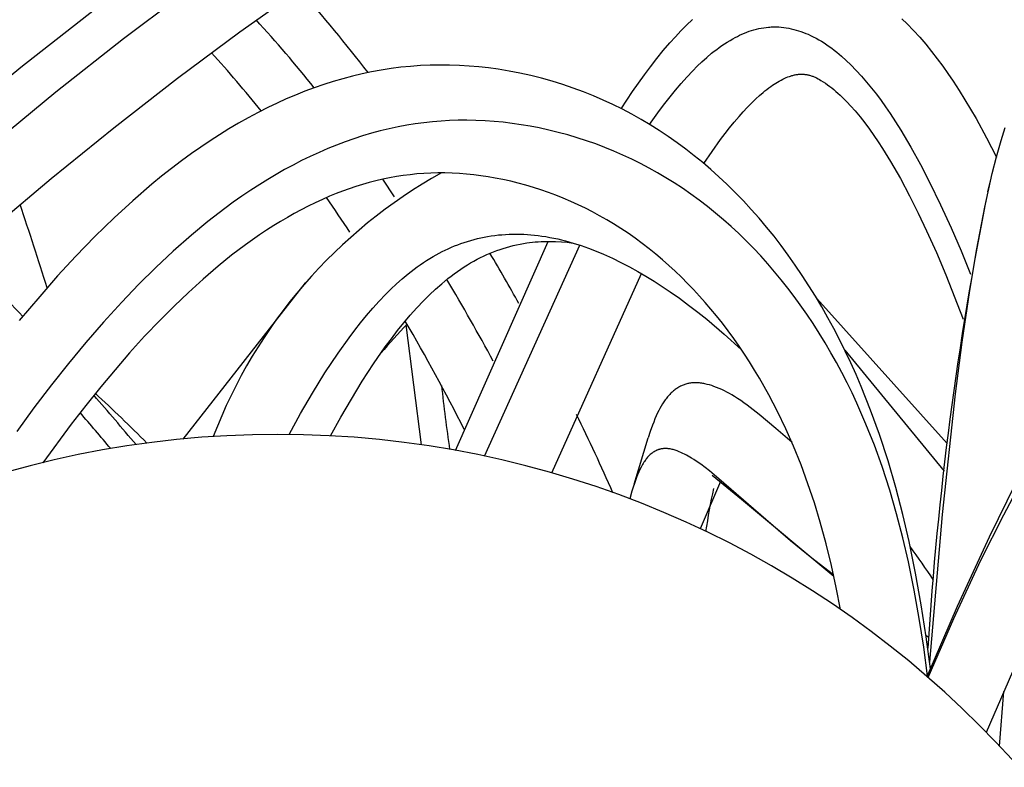
# Model space of a CAD drawing. Units: inches. Extents: x 4811 to 5079, y -100 to 292.
# Drawn here: x 4940 to 4948, y -30 to -24 of the extents above; entities that cross this region are included whole.
import ezdxf

# ---------------------------------------------------------------- set-up
doc = ezdxf.new("R2010")
doc.units = ezdxf.units.IN
doc.header["$MEASUREMENT"] = 0
doc.layers.add('PREDEFINITO', color=7, linetype='Continuous')
doc.layers.add('Quote', color=1, linetype='Continuous', lineweight=5)
doc.styles.get("Standard").update_dxf_attribs({"font": 'arial.ttf', "height": 5})
doc.dimstyles.get("Standard").update_dxf_attribs({"dimtxt": 0.18, "dimasz": 5, "dimexe": 0.18, "dimexo": 0.0625, "dimgap": 0.09, "dimtad": 0, "dimtih": 1, "dimtoh": 1, "dimdec": 4, "dimzin": 0, "dimdsep": 46, "dimtxsty": 'Standard', "dimcen": 0.09, "dimadec": 0, "dimazin": 0, "dimtfac": 1, "dimtdec": 4, "dimtofl": 0, "dimtmove": 0, "dimatfit": 3, "dimfxl": 0, "dimtolj": 1, "dimtzin": 0, "dimarcsym": 0})

# ---------------------------------------------------------------- blocks, each defined once
blk = doc.blocks.new('*D154')
at = {"layer": 'Defpoints', "color": 0}
for p in [(4942.2044, -21.2365), (4942.2044, -52.5617), (5010.1135, -52.5617)]:
    blk.add_point(p, dxfattribs=at)
at = {"layer": 'Quote', "color": 0, "lineweight": -2}
for p, q in [((4942.2669, -21.2365), (5010.2935, -21.2365)), ((5010.1135, -26.2365), (5010.1135, -34.2566)), ((5010.1135, -47.5617), (5010.1135, -39.5416)), ((4942.2669, -52.5617), (5010.2935, -52.5617))]:
    blk.add_line(p, q, dxfattribs=at)
at = {"layer": 'Quote', "color": 0}
for points in [[(5010.9468, -26.2365), (5009.2802, -26.2365), (5010.1135, -21.2365)], [(5009.2802, -47.5617), (5010.9468, -47.5617), (5010.1135, -52.5617)]]:
    blk.add_solid(points, dxfattribs=at)
at = {"layer": 'Quote', "color": 0, "insert": (5010.1135, -36.8991), "char_height": 5, "attachment_point": 5}
blk.add_mtext('\\A1;~30cm - 11.8"', dxfattribs=at)

msp = doc.modelspace()

# ---------------------------------------------------------------- linework, layer by layer
at = {"layer": 'PREDEFINITO'}
for p, q in [((4941.2453, -24.41293), (4941.78195, -24.00683)), ((4940.44315, -24.63572), (4941.16248, -24.07339)), ((4942.15424, -24.36065), (4942.64879, -24.00989)), ((4945.60143, -24.3532), (4945.6458, -24.30788)), ((4945.6458, -24.30788), (4945.69133, -24.26379)), ((4947.3288, -24.25823), (4947.36994, -24.29842)), ((4947.36994, -24.29842), (4947.41996, -24.3502)), ((4941.66792, -24.72274), (4942.15424, -24.36065)), ((4945.55816, -24.3996), (4945.60143, -24.3532)), ((4946.04273, -24.39626), (4946.06078, -24.38745)), ((4946.06078, -24.38745), (4946.07903, -24.37908)), ((4946.07903, -24.37908), (4946.0975, -24.37117)), ((4946.0975, -24.37117), (4946.11618, -24.36375)), ((4946.11618, -24.36375), (4946.13507, -24.35684)), ((4946.13507, -24.35684), (4946.15417, -24.35049)), ((4946.15417, -24.35049), (4946.17276, -24.34491)), ((4946.17276, -24.34491), (4946.19152, -24.33988)), ((4946.19152, -24.33988), (4946.21043, -24.33543)), ((4946.21043, -24.33543), (4946.22946, -24.33157)), ((4946.22946, -24.33157), (4946.24859, -24.32833)), ((4946.24859, -24.32833), (4946.2678, -24.32573)), ((4946.2678, -24.32573), (4946.28706, -24.32378)), ((4946.28706, -24.32378), (4946.29671, -24.32306)), ((4946.29671, -24.32306), (4946.30636, -24.32251)), ((4946.30636, -24.32251), (4946.31626, -24.32213)), ((4946.31626, -24.32213), (4946.32616, -24.32193)), ((4946.32616, -24.32193), (4946.33606, -24.32191)), ((4946.33606, -24.32191), (4946.34596, -24.32207)), ((4946.34596, -24.32207), (4946.36573, -24.3229)), ((4946.36573, -24.3229), (4946.38547, -24.32441)), ((4946.38547, -24.32441), (4946.40516, -24.32658)), ((4946.40516, -24.32658), (4946.42478, -24.32939)), ((4946.42478, -24.32939), (4946.44431, -24.33282)), ((4946.44431, -24.33282), (4946.46375, -24.33685)), ((4946.46375, -24.33685), (4946.48308, -24.34146)), ((4946.48308, -24.34146), (4946.50228, -24.34664)), ((4946.50228, -24.34664), (4946.52133, -24.35236)), ((4946.52133, -24.35236), (4946.54023, -24.35861)), ((4946.54023, -24.35861), (4946.55896, -24.36536)), ((4946.55896, -24.36536), (4946.57749, -24.37259)), ((4946.57749, -24.37259), (4946.59583, -24.3803)), ((4946.59583, -24.3803), (4946.61395, -24.38845)), ((4946.61395, -24.38845), (4946.63598, -24.3991)), ((4947.41996, -24.3502), (4947.46836, -24.40343)), ((4940.71748, -24.83053), (4941.2453, -24.41293)), ((4945.46401, -24.50783), (4945.51594, -24.44694)), ((4945.51594, -24.44694), (4945.55816, -24.3996)), ((4945.90165, -24.48272), (4945.92215, -24.46823)), ((4945.92215, -24.46823), (4945.94296, -24.4542)), ((4945.94296, -24.4542), (4945.96407, -24.44064)), ((4945.96407, -24.44064), (4945.98551, -24.4276)), ((4945.98551, -24.4276), (4946.00728, -24.41508)), ((4946.00728, -24.41508), (4946.0249, -24.40548)), ((4946.0249, -24.40548), (4946.04273, -24.39626)), ((4946.63598, -24.3991), (4946.65766, -24.41037)), ((4946.65766, -24.41037), (4946.67901, -24.42224)), ((4946.67901, -24.42224), (4946.70002, -24.43468)), ((4946.70002, -24.43468), (4946.7207, -24.44766)), ((4946.7207, -24.44766), (4946.74107, -24.46116)), ((4946.74107, -24.46116), (4946.76112, -24.47514)), ((4947.46836, -24.40343), (4947.51522, -24.45801)), ((4947.51522, -24.45801), (4947.56062, -24.51382)), ((4945.41353, -24.56988), (4945.46401, -24.50783)), ((4945.80346, -24.56123), (4945.84191, -24.52872)), ((4945.84191, -24.52872), (4945.86154, -24.51299)), ((4945.86154, -24.51299), (4945.88145, -24.49765)), ((4945.88145, -24.49765), (4945.90165, -24.48272)), ((4946.76112, -24.47514), (4946.78087, -24.48959)), ((4946.78087, -24.48959), (4946.80032, -24.50448)), ((4946.80032, -24.50448), (4946.81948, -24.51976)), ((4946.81948, -24.51976), (4946.83836, -24.53543)), ((4946.83836, -24.53543), (4946.85696, -24.55145)), ((4947.56062, -24.51382), (4947.60466, -24.57074)), ((4943.64198, -24.62128), (4943.5658, -24.62474)), ((4943.71823, -24.61992), (4943.64198, -24.62128)), ((4943.79448, -24.6206), (4943.71823, -24.61992)), ((4943.8707, -24.6233), (4943.79448, -24.6206)), ((4943.94683, -24.62798), (4943.8707, -24.6233)), ((4945.3644, -24.633), (4945.41353, -24.56988)), ((4945.72958, -24.62989), (4945.76604, -24.59502)), ((4945.76604, -24.59502), (4945.80346, -24.56123)), ((4946.85696, -24.55145), (4946.89336, -24.58444)), ((4946.89336, -24.58444), (4946.92873, -24.61851)), ((4946.92873, -24.61851), (4946.97157, -24.66231)), ((4947.60466, -24.57074), (4947.64741, -24.62866)), ((4939.73923, -25.21728), (4940.44315, -24.63572)), ((4943.1094, -24.68938), (4943.03454, -24.7071)), ((4943.1847, -24.67358), (4943.1094, -24.68938)), ((4943.26038, -24.65973), (4943.1847, -24.67358)), ((4943.33638, -24.64789), (4943.26038, -24.65973)), ((4943.41266, -24.63808), (4943.33638, -24.64789)), ((4943.48915, -24.63035), (4943.41266, -24.63808)), ((4943.5658, -24.62474), (4943.48915, -24.63035)), ((4944.02284, -24.63461), (4943.94683, -24.62798)), ((4944.09866, -24.64314), (4944.02284, -24.63461)), ((4944.17426, -24.65354), (4944.09866, -24.64314)), ((4944.25941, -24.66752), (4944.17426, -24.65354)), ((4944.34415, -24.68383), (4944.25941, -24.66752)), ((4944.42841, -24.70245), (4944.34415, -24.68383)), ((4945.2242, -24.82776), (4945.31654, -24.69708)), ((4945.31654, -24.69708), (4945.3644, -24.633)), ((4945.64778, -24.71459), (4945.69403, -24.66565)), ((4945.69403, -24.66565), (4945.72958, -24.62989)), ((4946.46971, -24.7025), (4946.47617, -24.70072)), ((4946.47617, -24.70072), (4946.48266, -24.69907)), ((4946.48266, -24.69907), (4946.48919, -24.69757)), ((4946.48919, -24.69757), (4946.49574, -24.69622)), ((4946.49574, -24.69622), (4946.50233, -24.69503)), ((4946.50233, -24.69503), (4946.50895, -24.69401)), ((4946.50895, -24.69401), (4946.51559, -24.69316)), ((4946.51559, -24.69316), (4946.52098, -24.6926)), ((4946.52098, -24.6926), (4946.52638, -24.69217)), ((4946.52638, -24.69217), (4946.53179, -24.69184)), ((4946.53179, -24.69184), (4946.53721, -24.69164)), ((4946.53721, -24.69164), (4946.54264, -24.69155)), ((4946.54264, -24.69155), (4946.54807, -24.69159)), ((4946.54807, -24.69159), (4946.55349, -24.69174)), ((4946.55349, -24.69174), (4946.55891, -24.69201)), ((4946.55891, -24.69201), (4946.56432, -24.6924)), ((4946.56432, -24.6924), (4946.56972, -24.69291)), ((4946.56972, -24.69291), (4946.57511, -24.69354)), ((4946.57511, -24.69354), (4946.58047, -24.69429)), ((4946.58047, -24.69429), (4946.58582, -24.69516)), ((4946.58582, -24.69516), (4946.59113, -24.69616)), ((4946.59113, -24.69616), (4946.59642, -24.69727)), ((4946.59642, -24.69727), (4946.60168, -24.69851)), ((4946.60168, -24.69851), (4946.6079, -24.70014)), ((4946.6079, -24.70014), (4946.61407, -24.70194)), ((4946.97157, -24.66231), (4947.01298, -24.70736)), ((4947.64741, -24.62866), (4947.68896, -24.68746)), ((4947.68896, -24.68746), (4947.7294, -24.74705)), ((4941.16979, -25.11012), (4941.66792, -24.72274)), ((4942.80998, -24.77239), (4942.73579, -24.79798)), ((4942.88478, -24.74861), (4942.80998, -24.77239)), ((4942.96017, -24.7267), (4942.88478, -24.74861)), ((4943.03454, -24.7071), (4942.96017, -24.7267)), ((4944.51213, -24.72337), (4944.42841, -24.70245)), ((4944.59524, -24.74657), (4944.51213, -24.72337)), ((4944.67768, -24.77203), (4944.59524, -24.74657)), ((4944.75938, -24.79974), (4944.67768, -24.77203)), ((4945.55936, -24.81588), (4945.60293, -24.7647)), ((4945.60293, -24.7647), (4945.64778, -24.71459)), ((4946.31735, -24.77866), (4946.33047, -24.76989)), ((4946.33047, -24.76989), (4946.34376, -24.76138)), ((4946.34376, -24.76138), (4946.35723, -24.75318)), ((4946.35723, -24.75318), (4946.3709, -24.7453)), ((4946.3709, -24.7453), (4946.38477, -24.73776)), ((4946.38477, -24.73776), (4946.39885, -24.73059)), ((4946.39885, -24.73059), (4946.41314, -24.72381)), ((4946.41314, -24.72381), (4946.42545, -24.71839)), ((4946.42545, -24.71839), (4946.43791, -24.71331)), ((4946.43791, -24.71331), (4946.45052, -24.70864)), ((4946.45052, -24.70864), (4946.45688, -24.70647)), ((4946.45688, -24.70647), (4946.46328, -24.70443)), ((4946.46328, -24.70443), (4946.46971, -24.7025)), ((4946.61407, -24.70194), (4946.62019, -24.70389)), ((4946.62019, -24.70389), (4946.62626, -24.706)), ((4946.62626, -24.706), (4946.63228, -24.70824)), ((4946.63228, -24.70824), (4946.63826, -24.71063)), ((4946.63826, -24.71063), (4946.6442, -24.71314)), ((4946.6442, -24.71314), (4946.65009, -24.71577)), ((4946.65009, -24.71577), (4946.66174, -24.72135)), ((4946.66174, -24.72135), (4946.67323, -24.72732)), ((4946.67323, -24.72732), (4946.68457, -24.73361)), ((4946.68457, -24.73361), (4946.69575, -24.74017)), ((4946.69575, -24.74017), (4946.71339, -24.75111)), ((4946.71339, -24.75111), (4946.73068, -24.76253)), ((4946.73068, -24.76253), (4946.74764, -24.77441)), ((4946.74764, -24.77441), (4946.76427, -24.78671)), ((4947.01298, -24.70736), (4947.05305, -24.75355)), ((4947.05305, -24.75355), (4947.09186, -24.80079)), ((4947.7294, -24.74705), (4947.77603, -24.81861)), ((4940.13351, -25.31204), (4940.71748, -24.83053)), ((4942.58932, -24.85438), (4942.51709, -24.88508)), ((4942.66223, -24.82532), (4942.58932, -24.85438)), ((4942.73579, -24.79798), (4942.66223, -24.82532)), ((4944.84028, -24.82969), (4944.75938, -24.79974)), ((4944.91755, -24.86069), (4944.84028, -24.82969)), ((4945.13575, -24.96115), (4945.2242, -24.82776)), ((4945.51698, -24.86805), (4945.55936, -24.81588)), ((4946.21515, -24.8592), (4946.24408, -24.83431)), ((4946.24408, -24.83431), (4946.25884, -24.82223)), ((4946.25884, -24.82223), (4946.27381, -24.81042)), ((4946.27381, -24.81042), (4946.28899, -24.7989)), ((4946.28899, -24.7989), (4946.30441, -24.78769)), ((4946.30441, -24.78769), (4946.31735, -24.77866)), ((4946.76427, -24.78671), (4946.78061, -24.7994)), ((4946.78061, -24.7994), (4946.79665, -24.81245)), ((4946.79665, -24.81245), (4946.81243, -24.82584)), ((4946.81243, -24.82584), (4946.82794, -24.83953)), ((4946.82794, -24.83953), (4946.8458, -24.85589)), ((4947.09186, -24.80079), (4947.1295, -24.84899)), ((4947.1295, -24.84899), (4947.16605, -24.89804)), ((4947.77603, -24.81861), (4947.82128, -24.89104)), ((4942.44556, -24.91739), (4942.37474, -24.95124)), ((4942.51709, -24.88508), (4942.44556, -24.91739)), ((4944.99397, -24.89371), (4944.91755, -24.86069)), ((4945.06951, -24.92871), (4944.99397, -24.89371)), ((4945.14412, -24.96566), (4945.06951, -24.92871)), ((4945.43535, -24.97495), (4945.47567, -24.9211)), ((4945.47567, -24.9211), (4945.51698, -24.86805)), ((4946.11973, -24.95168), (4946.15287, -24.91784)), ((4946.15287, -24.91784), (4946.18695, -24.88493)), ((4946.18695, -24.88493), (4946.21515, -24.8592)), ((4946.8458, -24.85589), (4946.86333, -24.87261)), ((4946.86333, -24.87261), (4946.89751, -24.90698)), ((4946.89751, -24.90698), (4946.93058, -24.94246)), ((4947.16605, -24.89804), (4947.20158, -24.94784)), ((4947.82128, -24.89104), (4947.90792, -25.03824)), ((4942.29691, -24.9906), (4942.22, -25.03173)), ((4942.37474, -24.95124), (4942.29691, -24.9906)), ((4945.21776, -25.0045), (4945.14412, -24.96566)), ((4945.2904, -25.04521), (4945.21776, -25.0045)), ((4945.35722, -25.08467), (4945.43535, -24.97495)), ((4946.05595, -25.02169), (4946.08745, -24.98633)), ((4946.08745, -24.98633), (4946.11973, -24.95168)), ((4946.93058, -24.94246), (4946.96265, -24.97885)), ((4946.96265, -24.97885), (4947.00144, -25.02532)), ((4947.20158, -24.94784), (4947.23619, -24.99829)), ((4947.23619, -24.99829), (4947.27874, -25.06289)), ((4942.144, -25.07455), (4942.06891, -25.11898)), ((4942.22, -25.03173), (4942.144, -25.07455)), ((4943.526, -25.07968), (4943.4595, -25.09038)), ((4943.59275, -25.07066), (4943.526, -25.07968)), ((4943.65971, -25.06332), (4943.59275, -25.07066)), ((4943.72683, -25.05767), (4943.65971, -25.06332)), ((4943.79406, -25.05372), (4943.72683, -25.05767)), ((4943.86136, -25.05148), (4943.79406, -25.05372)), ((4943.92868, -25.05095), (4943.86136, -25.05148)), ((4943.99984, -25.05227), (4943.92868, -25.05095)), ((4944.07094, -25.05547), (4943.99984, -25.05227)), ((4944.14193, -25.06051), (4944.07094, -25.05547)), ((4944.21279, -25.06735), (4944.14193, -25.06051)), ((4944.28346, -25.07592), (4944.21279, -25.06735)), ((4944.35392, -25.0862), (4944.28346, -25.07592)), ((4945.36199, -25.08773), (4945.2904, -25.04521)), ((4945.98237, -25.10994), (4946.01868, -25.06542)), ((4946.01868, -25.06542), (4946.05595, -25.02169)), ((4947.00144, -25.02532), (4947.03892, -25.07283)), ((4947.03892, -25.07283), (4947.07517, -25.12127)), ((4947.27874, -25.06289), (4947.32001, -25.1283)), ((4947.90792, -25.03824), (4947.98991, -25.18811)), ((4940.67926, -25.50709), (4941.16979, -25.11012)), ((4942.06891, -25.11898), (4941.99473, -25.16495)), ((4943.18298, -25.15347), (4943.11382, -25.17397)), ((4943.25264, -25.13474), (4943.18298, -25.15347)), ((4943.32275, -25.11781), (4943.25264, -25.13474)), ((4943.3933, -25.10274), (4943.32275, -25.11781)), ((4943.4595, -25.09038), (4943.3933, -25.10274)), ((4944.42414, -25.09814), (4944.35392, -25.0862)), ((4944.49407, -25.11167), (4944.42414, -25.09814)), ((4944.5689, -25.12798), (4944.49407, -25.11167)), ((4944.64331, -25.14609), (4944.5689, -25.12798)), ((4944.71726, -25.166), (4944.64331, -25.14609)), ((4945.4325, -25.13202), (4945.36199, -25.08773)), ((4945.5028, -25.17867), (4945.4325, -25.13202)), ((4945.91236, -25.20109), (4945.94695, -25.15519)), ((4945.94695, -25.15519), (4945.98237, -25.10994)), ((4947.07517, -25.12127), (4947.11028, -25.17056)), ((4947.32001, -25.1283), (4947.39902, -25.26133)), ((4948.10484, -25.20907), (4948.13623, -25.10753)), ((4941.92147, -25.21238), (4941.84912, -25.26119)), ((4941.99473, -25.16495), (4941.92147, -25.21238)), ((4942.9771, -25.22004), (4942.90961, -25.24553)), ((4943.04518, -25.19617), (4942.9771, -25.22004)), ((4943.11382, -25.17397), (4943.04518, -25.19617)), ((4944.79069, -25.18772), (4944.71726, -25.166)), ((4944.86356, -25.21123), (4944.79069, -25.18772)), ((4944.93581, -25.23653), (4944.86356, -25.21123)), ((4945.00741, -25.26364), (4944.93581, -25.23653)), ((4945.57192, -25.22706), (4945.5028, -25.17867)), ((4945.63983, -25.27712), (4945.57192, -25.22706)), ((4945.84535, -25.29452), (4945.91236, -25.20109)), ((4947.11028, -25.17056), (4947.14433, -25.22061)), ((4947.14433, -25.22061), (4947.17741, -25.27133)), ((4947.98991, -25.18811), (4948.06784, -25.34012)), ((4948.06852, -25.33804), (4948.10484, -25.20907)), ((4941.77767, -25.31131), (4941.6983, -25.36923)), ((4941.84912, -25.26119), (4941.77767, -25.31131)), ((4942.7736, -25.30246), (4942.70518, -25.33394)), ((4942.84273, -25.27259), (4942.7736, -25.30246)), ((4942.90961, -25.24553), (4942.84273, -25.27259)), ((4945.0783, -25.29254), (4945.00741, -25.26364)), ((4945.14808, -25.32306), (4945.0783, -25.29254)), ((4945.70653, -25.32881), (4945.63983, -25.27712)), ((4945.78079, -25.38959), (4945.84535, -25.29452)), ((4947.17741, -25.27133), (4947.24099, -25.37443)), ((4947.39902, -25.26133), (4947.47381, -25.39685)), ((4941.6983, -25.36923), (4941.62007, -25.42863)), ((4942.63748, -25.36694), (4942.57051, -25.40142)), ((4942.70518, -25.33394), (4942.63748, -25.36694)), ((4945.21707, -25.35531), (4945.14808, -25.32306)), ((4945.28526, -25.38926), (4945.21707, -25.35531)), ((4945.3526, -25.42486), (4945.28526, -25.38926)), ((4945.77197, -25.38208), (4945.70653, -25.32881)), ((4945.83615, -25.43687), (4945.77197, -25.38208)), ((4947.24099, -25.37443), (4947.31683, -25.50653)), ((4948.03533, -25.46784), (4948.06852, -25.33804)), ((4941.62007, -25.42863), (4941.54294, -25.48946)), ((4942.50428, -25.43732), (4942.43878, -25.47456)), ((4942.57051, -25.40142), (4942.50428, -25.43732)), ((4943.59287, -25.46715), (4943.53892, -25.47128)), ((4943.6469, -25.46439), (4943.59287, -25.46715)), ((4943.70098, -25.46303), (4943.6469, -25.46439)), ((4943.75749, -25.4631), (4943.70098, -25.46303)), ((4943.81397, -25.46466), (4943.75749, -25.4631)), ((4943.87041, -25.46767), (4943.81397, -25.46466)), ((4943.92676, -25.47209), (4943.87041, -25.46767)), ((4945.41907, -25.46207), (4945.3526, -25.42486)), ((4945.48464, -25.50086), (4945.41907, -25.46207)), ((4945.89903, -25.49315), (4945.83615, -25.43687)), ((4947.47381, -25.39685), (4947.54497, -25.53432)), ((4947.97645, -25.72929), (4948.03533, -25.46784)), ((4940.16372, -25.94015), (4940.67926, -25.50709)), ((4941.54294, -25.48946), (4941.46689, -25.55164)), ((4942.37403, -25.51308), (4942.31003, -25.55284)), ((4942.43878, -25.47456), (4942.37403, -25.51308)), ((4943.16563, -25.53821), (4943.11311, -25.55309)), ((4943.21849, -25.5246), (4943.16563, -25.53821)), ((4943.27167, -25.51229), (4943.21849, -25.5246)), ((4943.26847, -25.51299), (4943.36102, -25.64852)), ((4943.32467, -25.50141), (4943.27167, -25.51229)), ((4943.37793, -25.49186), (4943.32467, -25.50141)), ((4943.43141, -25.48365), (4943.37793, -25.49186)), ((4943.48509, -25.47678), (4943.43141, -25.48365)), ((4943.53892, -25.47128), (4943.48509, -25.47678)), ((4943.983, -25.47787), (4943.92676, -25.47209)), ((4944.03909, -25.48498), (4943.983, -25.47787)), ((4944.095, -25.49338), (4944.03909, -25.48498)), ((4944.1507, -25.50302), (4944.095, -25.49338)), ((4944.21113, -25.5149), (4944.1507, -25.50302)), ((4944.27124, -25.52819), (4944.21113, -25.5149)), ((4944.33102, -25.54289), (4944.27124, -25.52819)), ((4944.39043, -25.55898), (4944.33102, -25.54289)), ((4945.54927, -25.54119), (4945.48464, -25.50086)), ((4945.61293, -25.583), (4945.54927, -25.54119)), ((4945.96059, -25.55085), (4945.89903, -25.49315)), ((4947.31683, -25.50653), (4947.38861, -25.64084)), ((4947.54497, -25.53432), (4947.63114, -25.7115)), ((4947.9994, -25.61007), (4948.02089, -25.52474)), ((4941.46689, -25.55164), (4941.31796, -25.6798)), ((4942.24025, -25.59807), (4942.17137, -25.64467)), ((4942.31003, -25.55284), (4942.24025, -25.59807)), ((4942.95777, -25.60494), (4942.90679, -25.6245)), ((4943.00916, -25.58649), (4942.95777, -25.60494)), ((4943.06094, -25.56919), (4943.00916, -25.58649)), ((4943.11311, -25.55309), (4943.06094, -25.56919)), ((4944.44946, -25.57645), (4944.39043, -25.55898)), ((4944.50807, -25.59528), (4944.44946, -25.57645)), ((4944.56626, -25.61546), (4944.50807, -25.59528)), ((4944.62398, -25.63699), (4944.56626, -25.61546)), ((4945.6794, -25.62898), (4945.61293, -25.583)), ((4946.02594, -25.61508), (4945.96059, -25.55085)), ((4946.08973, -25.68086), (4946.02594, -25.61508)), ((4941.31796, -25.6798), (4941.1731, -25.81255)), ((4942.10339, -25.69255), (4942.03629, -25.74167)), ((4942.17137, -25.64467), (4942.10339, -25.69255)), ((4942.74396, -25.69545), (4942.68869, -25.72246)), ((4942.79982, -25.66967), (4942.74396, -25.69545)), ((4942.85624, -25.64515), (4942.79982, -25.66967)), ((4942.90679, -25.6245), (4942.85624, -25.64515)), ((4944.68257, -25.6604), (4944.62398, -25.63699)), ((4944.74062, -25.68517), (4944.68257, -25.6604)), ((4944.79809, -25.71129), (4944.74062, -25.68517)), ((4945.74473, -25.67655), (4945.6794, -25.62898)), ((4945.8089, -25.72567), (4945.74473, -25.67655)), ((4946.15194, -25.74813), (4946.08973, -25.68086)), ((4947.38861, -25.64084), (4947.45682, -25.77701)), ((4942.03629, -25.74167), (4941.90467, -25.84335)), ((4942.63398, -25.75063), (4942.57986, -25.77991)), ((4942.68869, -25.72246), (4942.63398, -25.75063)), ((4944.85496, -25.73873), (4944.79809, -25.71129)), ((4944.91119, -25.76745), (4944.85496, -25.73873)), ((4944.96673, -25.79745), (4944.91119, -25.76745)), ((4945.87187, -25.77632), (4945.8089, -25.72567)), ((4945.93364, -25.82844), (4945.87187, -25.77632)), ((4946.2126, -25.81682), (4946.15194, -25.74813)), ((4947.45682, -25.77701), (4947.52196, -25.91471)), ((4947.63114, -25.7115), (4947.71288, -25.89072)), ((4947.91338, -26.05516), (4947.97645, -25.72929)), ((4941.1731, -25.81255), (4941.02127, -25.96021)), ((4941.90467, -25.84335), (4941.77638, -25.94922)), ((4942.47335, -25.84159), (4942.42096, -25.87388)), ((4942.52631, -25.81025), (4942.47335, -25.84159)), ((4942.57986, -25.77991), (4942.52631, -25.81025)), ((4945.02157, -25.82868), (4944.96673, -25.79745)), ((4945.07567, -25.86114), (4945.02157, -25.82868)), ((4945.99418, -25.88199), (4945.93364, -25.82844)), ((4946.27171, -25.88685), (4946.2126, -25.81682)), ((4942.36426, -25.91028), (4942.30825, -25.9477)), ((4942.42096, -25.87388), (4942.36426, -25.91028)), ((4945.13286, -25.8973), (4945.07567, -25.86114)), ((4945.18916, -25.93479), (4945.13286, -25.8973)), ((4946.05346, -25.93693), (4945.99418, -25.88199)), ((4946.32928, -25.95817), (4946.27171, -25.88685)), ((4947.52196, -25.91471), (4947.59841, -26.08548)), ((4947.71288, -25.89072), (4947.79072, -26.0717)), ((4941.02127, -25.96021), (4940.8737, -26.11213)), ((4941.77638, -25.94922), (4941.63474, -26.07378)), ((4942.30825, -25.9477), (4942.19821, -26.02544)), ((4943.84086, -27.63119), (4944.56416, -25.99784)), ((4943.88293, -26.01445), (4943.90818, -26.00566)), ((4943.90818, -26.00566), (4943.93361, -25.9974)), ((4943.93361, -25.9974), (4943.9592, -25.98968)), ((4943.9592, -25.98968), (4943.98495, -25.98252)), ((4943.98495, -25.98252), (4944.01084, -25.97593)), ((4944.01084, -25.97593), (4944.03686, -25.9699)), ((4944.03686, -25.9699), (4944.063, -25.96447)), ((4944.063, -25.96447), (4944.09086, -25.95934)), ((4944.09086, -25.95934), (4944.11883, -25.95487)), ((4944.11883, -25.95487), (4944.1469, -25.95105)), ((4944.1469, -25.95105), (4944.17506, -25.94786)), ((4944.17506, -25.94786), (4944.20328, -25.94531)), ((4944.20328, -25.94531), (4944.23157, -25.94338)), ((4944.23157, -25.94338), (4944.2599, -25.94205)), ((4944.2599, -25.94205), (4944.28826, -25.94133)), ((4944.28826, -25.94133), (4944.31664, -25.9412)), ((4944.31664, -25.9412), (4944.34502, -25.94166)), ((4944.34502, -25.94166), (4944.37339, -25.94268)), ((4944.37339, -25.94268), (4944.40174, -25.94428)), ((4944.39762, -26.01028), (4944.41963, -26.00729)), ((4944.40174, -25.94428), (4944.43005, -25.94642)), ((4944.41963, -26.00729), (4944.44174, -26.00472)), ((4944.43005, -25.94642), (4944.45831, -25.94912)), ((4944.44174, -26.00472), (4944.46396, -26.00256)), ((4944.45831, -25.94912), (4944.48651, -25.95235)), ((4944.46396, -26.00256), (4944.48626, -26.00081)), ((4944.48626, -26.00081), (4944.50866, -25.99946)), ((4944.48651, -25.95235), (4944.51462, -25.95611)), ((4944.50866, -25.99946), (4944.53113, -25.99851)), ((4944.51462, -25.95611), (4944.54583, -25.9609)), ((4944.53113, -25.99851), (4944.55368, -25.99796)), ((4944.54583, -25.9609), (4944.57693, -25.96633)), ((4944.55368, -25.99796), (4944.5763, -25.99781)), ((4944.5763, -25.99781), (4944.62172, -25.99868)), ((4944.57693, -25.96633), (4944.6079, -25.97236)), ((4944.6079, -25.97236), (4944.63875, -25.97898)), ((4944.62172, -25.99868), (4944.66735, -26.0011)), ((4944.63875, -25.97898), (4944.66947, -25.98617)), ((4944.66735, -26.0011), (4944.71313, -26.00503)), ((4944.66947, -25.98617), (4944.70005, -25.99392)), ((4944.70005, -25.99392), (4944.76082, -26.01103)), ((4944.71313, -26.00503), (4944.75902, -26.01047)), ((4945.24454, -25.97358), (4945.18916, -25.93479)), ((4945.29902, -26.01363), (4945.24454, -25.97358)), ((4946.11148, -25.99323), (4946.05346, -25.93693)), ((4946.16903, -26.05169), (4946.11148, -25.99323)), ((4946.38532, -26.03071), (4946.32928, -25.95817)), ((4941.63474, -26.07378), (4941.49701, -26.20265)), ((4942.19821, -26.02544), (4942.09075, -26.10673)), ((4943.71187, -26.09025), (4943.73562, -26.07796)), ((4943.73562, -26.07796), (4943.75962, -26.06615)), ((4943.75962, -26.06615), (4943.78385, -26.05481)), ((4943.78385, -26.05481), (4943.80831, -26.04396)), ((4943.80831, -26.04396), (4943.83298, -26.03361)), ((4943.83298, -26.03361), (4943.85786, -26.02377)), ((4943.85786, -26.02377), (4943.88293, -26.01445)), ((4944.06666, -27.67577), (4944.81149, -26.02696)), ((4944.11053, -26.0902), (4944.1362, -26.07984)), ((4944.1362, -26.07984), (4944.16204, -26.07009)), ((4944.16204, -26.07009), (4944.18802, -26.06094)), ((4944.18802, -26.06094), (4944.21368, -26.05253)), ((4944.21368, -26.05253), (4944.23949, -26.04471)), ((4944.23949, -26.04471), (4944.26546, -26.03747)), ((4944.26546, -26.03747), (4944.29157, -26.03082)), ((4944.29157, -26.03082), (4944.31784, -26.02477)), ((4944.31784, -26.02477), (4944.34427, -26.01933)), ((4944.34427, -26.01933), (4944.37087, -26.01449)), ((4944.37087, -26.01449), (4944.39762, -26.01028)), ((4944.76082, -26.01103), (4944.82102, -26.03016)), ((4944.82102, -26.03016), (4944.88061, -26.05116)), ((4944.88061, -26.05116), (4944.93959, -26.07391)), ((4944.93959, -26.07391), (4944.9979, -26.09827)), ((4945.35257, -26.0549), (4945.29902, -26.01363)), ((4945.40521, -26.09736), (4945.35257, -26.0549)), ((4946.22526, -26.11144), (4946.16903, -26.05169)), ((4946.43984, -26.10439), (4946.38532, -26.03071)), ((4947.59841, -26.08548), (4947.67132, -26.25779)), ((4947.79072, -26.0717), (4947.86517, -26.25418)), ((4947.85856, -26.38253), (4947.91338, -26.05516)), ((4940.8737, -26.11213), (4940.73013, -26.26789)), ((4942.09075, -26.10673), (4941.98575, -26.19118)), ((4943.58942, -26.1635), (4943.61433, -26.14722)), ((4943.61433, -26.14722), (4943.63957, -26.13145)), ((4943.63957, -26.13145), (4943.66515, -26.1162)), ((4943.66515, -26.1162), (4943.68838, -26.103)), ((4943.68838, -26.103), (4943.71187, -26.09025)), ((4943.95844, -26.16605), (4943.98449, -26.15121)), ((4943.98449, -26.15121), (4944.00938, -26.13776)), ((4944.00938, -26.13776), (4944.03443, -26.12494)), ((4944.03443, -26.12494), (4944.05964, -26.11274)), ((4944.05964, -26.11274), (4944.085, -26.10116)), ((4944.085, -26.10116), (4944.11053, -26.0902)), ((4944.9979, -26.09827), (4945.06589, -26.12892)), ((4945.06589, -26.12892), (4945.13294, -26.16151)), ((4945.13294, -26.16151), (4945.19908, -26.1959)), ((4945.45691, -26.14096), (4945.40521, -26.09736)), ((4945.50769, -26.18567), (4945.45691, -26.14096)), ((4946.28016, -26.17243), (4946.22526, -26.11144)), ((4946.49576, -26.18337), (4946.43984, -26.10439)), ((4941.49701, -26.20265), (4941.36298, -26.33541)), ((4941.98575, -26.19118), (4941.86776, -26.2919)), ((4943.46968, -26.2519), (4943.51664, -26.21523)), ((4943.51664, -26.21523), (4943.54058, -26.19753)), ((4943.54058, -26.19753), (4943.56484, -26.18028)), ((4943.56484, -26.18028), (4943.58942, -26.1635)), ((4943.83096, -26.25024), (4943.85609, -26.23213)), ((4943.85609, -26.23213), (4943.8814, -26.21464)), ((4943.8814, -26.21464), (4943.9069, -26.19778)), ((4943.9069, -26.19778), (4943.93258, -26.18158)), ((4943.93258, -26.18158), (4943.95844, -26.16605)), ((4945.19908, -26.1959), (4945.26432, -26.23199)), ((4945.26432, -26.23199), (4945.32868, -26.26966)), ((4945.55752, -26.23145), (4945.50769, -26.18567)), ((4945.60641, -26.27826), (4945.55752, -26.23145)), ((4946.33374, -26.23459), (4946.28016, -26.17243)), ((4946.38601, -26.29788), (4946.33374, -26.23459)), ((4946.55, -26.26349), (4946.49576, -26.18337)), ((4940.73013, -26.26789), (4940.59032, -26.42704)), ((4941.86776, -26.2919), (4941.75273, -26.39598)), ((4943.37935, -26.32981), (4943.42394, -26.29015)), ((4943.42394, -26.29015), (4943.46968, -26.2519)), ((4943.73231, -26.32859), (4943.78126, -26.28827)), ((4943.78126, -26.28827), (4943.80602, -26.26896)), ((4943.80602, -26.26896), (4943.83096, -26.25024)), ((4944.59214, -27.807), (4945.29414, -26.24924)), ((4945.32868, -26.26966), (4945.39219, -26.3088)), ((4945.39219, -26.3088), (4945.45487, -26.34928)), ((4945.65435, -26.32606), (4945.60641, -26.27826)), ((4946.43697, -26.36222), (4946.38601, -26.29788)), ((4946.60259, -26.34472), (4946.55, -26.26349)), ((4947.67132, -26.25779), (4947.80795, -26.60613)), ((4941.36298, -26.33541), (4941.23243, -26.47161)), ((4942.66472, -26.32274), (4941.71025, -27.54152)), ((4943.2935, -26.41274), (4943.33588, -26.37073)), ((4943.33588, -26.37073), (4943.37935, -26.32981)), ((4943.63673, -26.41562), (4943.68413, -26.37109)), ((4943.68413, -26.37109), (4943.73231, -26.32859)), ((4945.45487, -26.34928), (4945.51672, -26.39099)), ((4945.51672, -26.39099), (4945.58999, -26.4426)), ((4945.70133, -26.37482), (4945.65435, -26.32606)), ((4945.74735, -26.4245), (4945.70133, -26.37482)), ((4946.48661, -26.42757), (4946.43697, -26.36222)), ((4946.65354, -26.42698), (4946.60259, -26.34472)), ((4947.79974, -26.78514), (4947.85856, -26.38253)), ((4940.59032, -26.42704), (4940.43121, -26.617)), ((4941.75273, -26.39598), (4941.64051, -26.50312)), ((4943.19306, -26.52055), (4943.24253, -26.46598)), ((4943.24253, -26.46598), (4943.2935, -26.41274)), ((4943.53789, -26.51722), (4943.5901, -26.46207)), ((4943.5901, -26.46207), (4943.63673, -26.41562)), ((4945.58999, -26.4426), (4945.66214, -26.49572)), ((4945.79241, -26.47505), (4945.74735, -26.4245)), ((4946.53494, -26.49386), (4946.48661, -26.42757)), ((4946.70286, -26.51024), (4946.65354, -26.42698)), ((4946.66423, -26.44477), (4947.68257, -27.57601)), ((4941.23243, -26.47161), (4941.08956, -26.62836)), ((4941.64051, -26.50312), (4941.53095, -26.61298)), ((4943.14499, -26.57634), (4943.19306, -26.52055)), ((4943.48667, -26.57455), (4943.53789, -26.51722)), ((4945.66214, -26.49572), (4945.73322, -26.55026)), ((4945.83649, -26.52644), (4945.79241, -26.47505)), ((4945.8796, -26.57864), (4945.83649, -26.52644)), ((4946.5858, -26.56662), (4946.53494, -26.49386)), ((4946.75057, -26.59444), (4946.70286, -26.51024)), ((4941.53095, -26.61298), (4941.41079, -26.73935)), ((4943.09826, -26.63325), (4943.14499, -26.57634)), ((4943.43643, -26.6339), (4943.48667, -26.57455)), ((4945.73322, -26.55026), (4945.80326, -26.60614)), ((4945.80326, -26.60614), (4945.9404, -26.72152)), ((4945.9257, -26.6367), (4945.8796, -26.57864)), ((4946.63513, -26.64038), (4946.5858, -26.56662)), ((4946.79668, -26.67953), (4946.75057, -26.59444)), ((4941.08956, -26.62836), (4940.95057, -26.78857)), ((4943.0084, -26.75002), (4943.05275, -26.69118)), ((4943.05275, -26.69118), (4943.09826, -26.63325)), ((4943.33875, -26.75805), (4943.38713, -26.69512)), ((4943.38713, -26.69512), (4943.43643, -26.6339)), ((4943.5746, -27.58749), (4943.45475, -26.65037)), ((4945.97063, -26.69565), (4945.9257, -26.6367)), ((4946.0144, -26.75546), (4945.97063, -26.69565)), ((4946.68296, -26.7151), (4946.63513, -26.64038)), ((4946.84122, -26.76545), (4946.79668, -26.67953)), ((4941.41079, -26.73935), (4941.29361, -26.86849)), ((4942.9228, -26.87), (4943.0084, -26.75002)), ((4943.29126, -26.82254), (4943.33875, -26.75805)), ((4945.9404, -26.72152), (4946.07389, -26.84113)), ((4946.05701, -26.81608), (4946.0144, -26.75546)), ((4946.72931, -26.79075), (4946.68296, -26.7151)), ((4946.88583, -26.85552), (4946.84122, -26.76545)), ((4940.95057, -26.78857), (4940.81525, -26.9519)), ((4943.19881, -26.9556), (4943.29126, -26.82254)), ((4946.09847, -26.87751), (4946.05701, -26.81608)), ((4946.77417, -26.86729), (4946.72931, -26.79075)), ((4946.88187, -26.8474), (4947.65912, -27.79162)), ((4947.74805, -27.18875), (4947.79974, -26.78514)), ((4941.29361, -26.86849), (4941.17921, -27.00011)), ((4942.81998, -27.02479), (4942.9228, -26.87)), ((4946.1388, -26.93969), (4946.09847, -26.87751)), ((4946.81757, -26.94467), (4946.77417, -26.86729)), ((4946.92877, -26.9464), (4946.88583, -26.85552)), ((4940.81525, -26.9519), (4940.68333, -27.11801)), ((4941.17921, -27.00011), (4941.06742, -27.13396)), ((4943.11109, -27.09074), (4943.19881, -26.9556)), ((4946.178, -27.00261), (4946.1388, -26.93969)), ((4946.21607, -27.06623), (4946.178, -27.00261)), ((4946.85952, -27.02287), (4946.81757, -26.94467)), ((4946.97008, -27.03803), (4946.92877, -26.9464)), ((4942.7222, -27.18282), (4942.81998, -27.02479)), ((4946.28888, -27.19544), (4946.21607, -27.06623)), ((4946.90003, -27.10184), (4946.85952, -27.02287)), ((4947.00977, -27.13038), (4946.97008, -27.03803)), ((4940.68333, -27.11801), (4940.54549, -27.29877)), ((4941.06742, -27.13396), (4940.95057, -27.27925)), ((4943.02623, -27.22966), (4943.11109, -27.09074)), ((4945.55106, -27.16019), (4945.54482, -27.16526)), ((4945.55742, -27.15529), (4945.55106, -27.16019)), ((4945.5639, -27.15055), (4945.55742, -27.15529)), ((4945.5705, -27.146), (4945.5639, -27.15055)), ((4945.57722, -27.14164), (4945.5705, -27.146)), ((4945.58405, -27.13747), (4945.57722, -27.14164)), ((4945.591, -27.13351), (4945.58405, -27.13747)), ((4945.59806, -27.12976), (4945.591, -27.13351)), ((4945.60524, -27.12624), (4945.59806, -27.12976)), ((4945.61208, -27.12314), (4945.60524, -27.12624)), ((4945.61901, -27.12025), (4945.61208, -27.12314)), ((4945.62602, -27.11756), (4945.61901, -27.12025)), ((4945.63312, -27.11508), (4945.62602, -27.11756)), ((4945.64029, -27.11281), (4945.63312, -27.11508)), ((4945.64752, -27.11074), (4945.64029, -27.11281)), ((4945.65482, -27.10888), (4945.64752, -27.11074)), ((4945.66216, -27.10723), (4945.65482, -27.10888)), ((4945.66955, -27.10579), (4945.66216, -27.10723)), ((4945.67698, -27.10456), (4945.66955, -27.10579)), ((4945.68445, -27.10354), (4945.67698, -27.10456)), ((4945.69193, -27.10273), (4945.68445, -27.10354)), ((4945.69944, -27.10214), (4945.69193, -27.10273)), ((4945.70695, -27.10176), (4945.69944, -27.10214)), ((4945.71447, -27.1016), (4945.70695, -27.10176)), ((4945.72199, -27.10165), (4945.71447, -27.1016)), ((4945.73049, -27.10197), (4945.72199, -27.10165)), ((4945.73899, -27.10255), (4945.73049, -27.10197)), ((4945.74746, -27.10337), (4945.73899, -27.10255)), ((4945.75591, -27.10441), (4945.74746, -27.10337)), ((4945.76435, -27.10565), (4945.75591, -27.10441)), ((4945.77276, -27.10708), (4945.76435, -27.10565)), ((4945.78114, -27.10868), (4945.77276, -27.10708)), ((4945.78949, -27.11042), (4945.78114, -27.10868)), ((4945.80733, -27.11461), (4945.78949, -27.11042)), ((4945.82501, -27.11937), (4945.80733, -27.11461)), ((4945.84253, -27.12467), (4945.82501, -27.11937)), ((4945.85986, -27.1305), (4945.84253, -27.12467)), ((4945.88071, -27.13827), (4945.85986, -27.1305)), ((4945.90127, -27.14672), (4945.88071, -27.13827)), ((4945.92158, -27.15581), (4945.90127, -27.14672)), ((4945.94162, -27.16548), (4945.92158, -27.15581)), ((4946.93912, -27.18154), (4946.90003, -27.10184)), ((4947.08443, -27.31704), (4947.00977, -27.13038)), ((4942.62884, -27.34352), (4942.7222, -27.18282)), ((4942.94401, -27.37184), (4943.02623, -27.22966)), ((4945.4798, -27.23533), (4945.47405, -27.24334)), ((4945.48573, -27.22745), (4945.4798, -27.23533)), ((4945.49182, -27.21969), (4945.48573, -27.22745)), ((4945.49809, -27.21206), (4945.49182, -27.21969)), ((4945.50455, -27.20458), (4945.49809, -27.21206)), ((4945.50993, -27.1986), (4945.50455, -27.20458)), ((4945.51544, -27.19274), (4945.50993, -27.1986)), ((4945.52107, -27.18698), (4945.51544, -27.19274)), ((4945.52682, -27.18135), (4945.52107, -27.18698)), ((4945.5327, -27.17584), (4945.52682, -27.18135)), ((4945.5387, -27.17048), (4945.5327, -27.17584)), ((4945.54482, -27.16526), (4945.5387, -27.17048)), ((4945.9614, -27.1757), (4945.94162, -27.16548)), ((4945.98094, -27.1864), (4945.9614, -27.1757)), ((4946.00024, -27.19754), (4945.98094, -27.1864)), ((4946.0193, -27.20907), (4946.00024, -27.19754)), ((4946.04459, -27.22511), (4946.0193, -27.20907)), ((4946.06949, -27.24171), (4946.04459, -27.22511)), ((4946.35731, -27.32708), (4946.28888, -27.19544)), ((4946.97679, -27.26194), (4946.93912, -27.18154)), ((4947.64654, -28.13235), (4947.74805, -27.18875)), ((4940.54549, -27.29877), (4940.41107, -27.48208)), ((4940.95057, -27.27925), (4940.83635, -27.42661)), ((4945.43793, -27.30216), (4945.42878, -27.31968)), ((4945.44757, -27.28492), (4945.43793, -27.30216)), ((4945.45773, -27.268), (4945.44757, -27.28492)), ((4945.46302, -27.25967), (4945.45773, -27.268)), ((4945.46845, -27.25145), (4945.46302, -27.25967)), ((4945.47405, -27.24334), (4945.46845, -27.25145)), ((4946.09405, -27.2588), (4946.06949, -27.24171)), ((4946.1183, -27.27634), (4946.09405, -27.2588)), ((4946.16602, -27.31252), (4946.1183, -27.27634)), ((4946.21291, -27.34978), (4946.16602, -27.31252)), ((4947.04795, -27.42467), (4946.97679, -27.26194)), ((4947.15292, -27.50604), (4947.08443, -27.31704)), ((4942.53929, -27.50635), (4942.62884, -27.34352)), ((4942.86421, -27.51679), (4942.94401, -27.37184)), ((4945.39874, -27.38517), (4945.38895, -27.40941)), ((4945.40909, -27.36116), (4945.39874, -27.38517)), ((4945.42005, -27.33743), (4945.40909, -27.36116)), ((4945.42878, -27.31968), (4945.42005, -27.33743)), ((4946.3427, -27.45846), (4946.21291, -27.34978)), ((4946.42141, -27.46091), (4946.35731, -27.32708)), ((4940.83635, -27.42661), (4940.61522, -27.72686)), ((4945.37966, -27.43385), (4945.36237, -27.48321)), ((4945.38895, -27.40941), (4945.37966, -27.43385)), ((4946.46996, -27.57009), (4946.3427, -27.45846)), ((4946.48125, -27.59667), (4946.42141, -27.46091)), ((4947.11361, -27.58973), (4947.04795, -27.42467)), ((4945.23556, -27.89461), (4945.34645, -27.53298)), ((4945.36237, -27.48321), (4945.34644, -27.53298)), ((4947.22029, -27.71255), (4947.15292, -27.50604)), ((4945.4268, -27.62457), (4945.42355, -27.62569)), ((4945.43008, -27.62352), (4945.4268, -27.62457)), ((4945.43337, -27.62253), (4945.43008, -27.62352)), ((4945.43668, -27.62161), (4945.43337, -27.62253)), ((4945.44001, -27.62077), (4945.43668, -27.62161)), ((4945.44336, -27.61999), (4945.44001, -27.62077)), ((4945.44672, -27.61928), (4945.44336, -27.61999)), ((4945.4501, -27.61864), (4945.44672, -27.61928)), ((4945.45371, -27.61804), (4945.4501, -27.61864)), ((4945.45734, -27.61752), (4945.45371, -27.61804)), ((4945.46097, -27.61707), (4945.45734, -27.61752)), ((4945.46462, -27.61671), (4945.46097, -27.61707)), ((4945.46827, -27.61642), (4945.46462, -27.61671)), ((4945.47193, -27.61621), (4945.46827, -27.61642)), ((4945.47559, -27.61606), (4945.47193, -27.61621)), ((4945.47925, -27.616), (4945.47559, -27.61606)), ((4945.48292, -27.616), (4945.47925, -27.616)), ((4945.48659, -27.61607), (4945.48292, -27.616)), ((4945.49026, -27.61621), (4945.48659, -27.61607)), ((4945.49392, -27.61642), (4945.49026, -27.61621)), ((4945.49758, -27.6167), (4945.49392, -27.61642)), ((4945.50123, -27.61704), (4945.49758, -27.6167)), ((4945.50852, -27.6179), (4945.50123, -27.61704)), ((4945.51267, -27.61851), (4945.50852, -27.6179)), ((4945.51681, -27.61919), (4945.51267, -27.61851)), ((4945.52505, -27.62077), (4945.51681, -27.61919)), ((4945.53323, -27.62263), (4945.52505, -27.62077)), ((4945.54136, -27.62473), (4945.53323, -27.62263)), ((4945.54943, -27.62706), (4945.54136, -27.62473)), ((4946.54026, -27.74277), (4946.48125, -27.59667)), ((4947.17388, -27.75682), (4947.11361, -27.58973)), ((4945.33119, -27.69699), (4945.32639, -27.70337)), ((4945.33615, -27.69073), (4945.33119, -27.69699)), ((4945.34128, -27.68461), (4945.33615, -27.69073)), ((4945.34659, -27.67865), (4945.34128, -27.68461)), ((4945.35209, -27.67285), (4945.34659, -27.67865)), ((4945.35732, -27.66767), (4945.35209, -27.67285)), ((4945.36271, -27.66266), (4945.35732, -27.66767)), ((4945.36827, -27.65783), (4945.36271, -27.66266)), ((4945.37111, -27.65548), (4945.36827, -27.65783)), ((4945.37399, -27.65319), (4945.37111, -27.65548)), ((4945.37691, -27.65096), (4945.37399, -27.65319)), ((4945.37988, -27.64878), (4945.37691, -27.65096)), ((4945.38288, -27.64665), (4945.37988, -27.64878)), ((4945.38592, -27.64459), (4945.38288, -27.64665)), ((4945.389, -27.64258), (4945.38592, -27.64459)), ((4945.39213, -27.64064), (4945.389, -27.64258)), ((4945.39529, -27.63877), (4945.39213, -27.64064)), ((4945.39849, -27.63696), (4945.39529, -27.63877)), ((4945.40152, -27.63533), (4945.39849, -27.63696)), ((4945.40458, -27.63377), (4945.40152, -27.63533)), ((4945.40767, -27.63226), (4945.40458, -27.63377)), ((4945.41079, -27.63082), (4945.40767, -27.63226)), ((4945.41394, -27.62944), (4945.41079, -27.63082)), ((4945.41712, -27.62813), (4945.41394, -27.62944)), ((4945.42032, -27.62688), (4945.41712, -27.62813)), ((4945.42355, -27.62569), (4945.42032, -27.62688)), ((4945.55745, -27.6296), (4945.54943, -27.62706)), ((4945.56541, -27.63232), (4945.55745, -27.6296)), ((4945.57331, -27.6352), (4945.56541, -27.63232)), ((4945.58784, -27.64092), (4945.57331, -27.6352)), ((4945.60218, -27.64708), (4945.58784, -27.64092)), ((4945.61634, -27.65364), (4945.60218, -27.64708)), ((4945.63032, -27.66057), (4945.61634, -27.65364)), ((4945.64413, -27.66784), (4945.63032, -27.66057)), ((4945.65779, -27.67542), (4945.64413, -27.66784)), ((4945.68467, -27.69133), (4945.65779, -27.67542)), ((4945.70293, -27.70282), (4945.68467, -27.69133)), ((4945.29125, -27.76034), (4945.28157, -27.77954)), ((4945.29636, -27.75087), (4945.29125, -27.76034)), ((4945.30165, -27.74151), (4945.29636, -27.75087)), ((4945.30714, -27.73227), (4945.30165, -27.74151)), ((4945.31284, -27.72315), (4945.30714, -27.73227)), ((4945.31722, -27.71647), (4945.31284, -27.72315)), ((4945.32174, -27.70987), (4945.31722, -27.71647)), ((4945.32639, -27.70337), (4945.32174, -27.70987)), ((4945.72096, -27.71465), (4945.70293, -27.70282)), ((4945.75638, -27.73926), (4945.72096, -27.71465)), ((4945.79108, -27.7649), (4945.75638, -27.73926)), ((4945.82519, -27.79134), (4945.79108, -27.7649)), ((4946.59469, -27.8906), (4946.54026, -27.74277)), ((4947.23348, -27.94052), (4947.17388, -27.75682)), ((4947.28116, -27.92107), (4947.22029, -27.71255)), ((4945.25416, -27.84334), (4945.24581, -27.8658)), ((4945.26303, -27.82107), (4945.25416, -27.84334)), ((4945.2725, -27.79905), (4945.26303, -27.82107)), ((4945.28157, -27.77954), (4945.2725, -27.79905)), ((4945.89925, -27.85182), (4945.82519, -27.79134)), ((4946.07602, -28.01449), (4945.84725, -27.82541)), ((4946.45888, -28.33758), (4945.89925, -27.85182)), ((4945.2281, -27.91854), (4945.21887, -27.94883)), ((4945.23792, -27.88844), (4945.2281, -27.91854)), ((4945.24581, -27.8658), (4945.23792, -27.88844)), ((4945.91175, -27.87329), (4945.75178, -28.24309)), ((4946.64473, -28.03997), (4946.59469, -27.8906)), ((4947.336, -28.13129), (4947.28116, -27.92107)), ((4948.0121, -28.30477), (4948.22115, -27.88226)), ((4945.21887, -27.94883), (4945.20178, -28.0098)), ((4947.28728, -28.12598), (4947.23348, -27.94052)), ((4948.12454, -28.13322), (4948.21806, -27.9576)), ((4946.79741, -28.6145), (4946.07602, -28.01449)), ((4946.69053, -28.19069), (4946.64473, -28.03997)), ((4947.33574, -28.31292), (4947.28728, -28.12598)), ((4947.38527, -28.3429), (4947.336, -28.13129)), ((4947.54641, -29.2855), (4947.64654, -28.13235)), ((4947.94654, -28.48916), (4948.12454, -28.13322)), ((4946.7368, -28.35994), (4946.69053, -28.19069)), ((4947.37931, -28.50108), (4947.33574, -28.31292)), ((4947.76304, -28.84849), (4948.0121, -28.30477)), ((4946.62491, -28.47261), (4946.45888, -28.33758)), ((4946.77847, -28.5304), (4946.7368, -28.35994)), ((4947.43603, -28.58972), (4947.38527, -28.3429)), ((4946.79482, -28.60271), (4946.62491, -28.47261)), ((4946.81601, -28.70184), (4946.77847, -28.5304)), ((4947.42466, -28.72248), (4947.37931, -28.50108)), ((4947.73472, -28.94395), (4947.94654, -28.48916)), ((4947.4805, -28.83774), (4947.43603, -28.58972)), ((4946.84987, -28.87402), (4946.81601, -28.70184)), ((4947.46446, -28.94494), (4947.42466, -28.72248)), ((4947.51925, -29.08674), (4947.4805, -28.83774)), ((4947.52704, -29.39802), (4947.76304, -28.84849)), ((4947.49921, -29.16827), (4947.46446, -28.94494)), ((4947.53327, -29.40343), (4947.73472, -28.94395)), ((4947.53887, -29.09181), (4947.51823, -29.07942)), ((4947.55286, -29.33648), (4947.51925, -29.08674)), ((4947.98893, -29.83245), (4948.28055, -29.16086)), ((4947.52945, -29.39225), (4947.49921, -29.16827)), ((4948.09276, -29.94051), (4948.12467, -29.51373))]:
    msp.add_line(p, q, dxfattribs=at)
for centre, radius, start, end in [((4945.51541, -24.83684), 3.08645, 8.651708, 56.844491), ((4933.98076, -31.72851), 11.57104, 37.532878, 41.705724), ((4934.44374, -31.44666), 10.62876, 38.72285, 42.48372), ((4934.28274, -31.47699), 10.33771, 38.953837, 42.269407), ((4945.66658, -28.94081), 3.98077, 119.113125, 159.125643), ((4931.46481, -33.5798), 14.69586, 33.506908, 33.526277), ((4973.59407, -30.77836), 26.11126, 168.583874, 176.483369), ((4931.80973, -33.35729), 13.4457, 33.55072, 34.944408), ((4912.33547, -35.1516), 29.64586, 17.249534, 18.574208), ((4927.39432, -38.79511), 17.88206, 43.067249, 45.250429), ((4930.23286, -34.33899), 16.1432, 29.118269, 30.727431), ((4930.13657, -34.46926), 15.89806, 28.290934, 30.940274), ((4929.55066, -34.73475), 16.09254, 26.845445, 30.280404), ((4947.51038, -30.49008), 5.58491, 136.470479, 139.604088), ((4965.02242, -24.65286), 21.43547, 186.620898, 187.96395), ((4919.74391, -45.7262), 28.20657, 40.02564, 41.056016), ((4933.2406, -35.64372), 11.49569, 44.586285, 47.373939), ((4919.14808, -46.14206), 28.75942, 40.1017, 40.837961), ((4927.80689, -35.59286), 18.87501, 23.848669, 25.896394), ((4942.45277, -35.25586), 7.75, 360, 359.99997), ((4952.65497, -29.36016), 6.94752, 168.112055, 170.916921), ((4934.64857, -37.49132), 15.66609, 34.386684, 35.556467)]:
    msp.add_arc(centre, radius, start, end, dxfattribs=at)

# ---------------------------------------------------------------- dimensions: what is measured, and where the dimension line sits
at = {"layer": 'Quote'}
dim = msp.add_linear_dim(base=(5010.11349, -52.56171), p1=(4942.20437, -21.2365), p2=(4942.20437, -52.56171), angle=90, text='~30cm - 11.8"', dimstyle='Standard', dxfattribs=at)
dim.commit()
dim.dimension.update_dxf_attribs({"geometry": '*D154', "text_midpoint": (5010.11349, -36.89911)})

doc.saveas('drawing.dxf')
